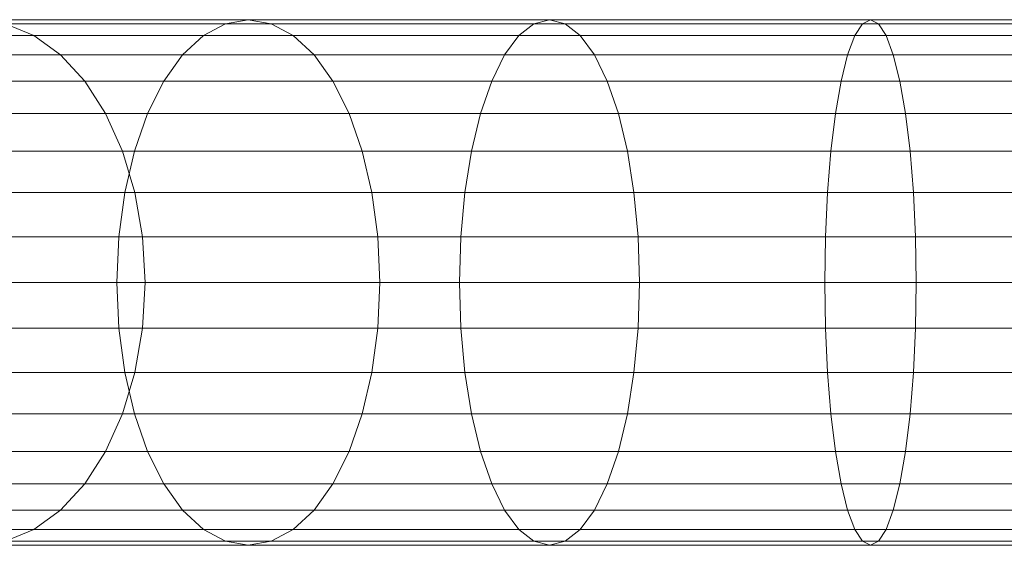
# Model space of a CAD drawing. Units: metres. Extents: x -0.4 to 9.9, y -7 to -1.
# Drawn here: x -0.4 to -0.4, y -3.1 to -3.1 of the extents above; entities that cross this region are included whole.
import ezdxf

# ---------------------------------------------------------------- set-up
doc = ezdxf.new("R2010")
doc.units = ezdxf.units.M
doc.linetypes.add('AUSGEZOGEN', pattern=[0])
doc.layers.add('Standard', color=7, linetype='AUSGEZOGEN', lineweight=13)

# ---------------------------------------------------------------- blocks, each defined once
blk = doc.blocks.new('Lichtschacht_$F1')
at = {"layer": 'Standard', "color": 7, "linetype": 'AUSGEZOGEN', "lineweight": 13, "transparency": 33554687}
for p, q in [((-0.101847, -0.311061), (-0.106087, -0.311061)), ((-0.106087, -0.311061), (-0.101847, -0.311061)), ((-0.1015, -0.311), (-0.105641, -0.311)), ((-0.105641, -0.311), (-0.1015, -0.311)), ((-0.101153, -0.311061), (-0.105194, -0.311061)), ((-0.105194, -0.311061), (-0.104761, -0.311241)), ((-0.105194, -0.311061), (-0.104761, -0.311241)), ((-0.105194, -0.311061), (-0.101153, -0.311061)), ((-0.102184, -0.311241), (-0.101847, -0.311061)), ((-0.102184, -0.311241), (-0.101847, -0.311061)), ((-0.101847, -0.311061), (-0.1015, -0.311)), ((-0.101847, -0.311061), (-0.1015, -0.311)), ((-0.097156, -0.311061), (-0.101847, -0.311061)), ((-0.101847, -0.311061), (-0.097156, -0.311061)), ((-0.096919, -0.311), (-0.1015, -0.311)), ((-0.1015, -0.311), (-0.101153, -0.311061)), ((-0.1015, -0.311), (-0.101153, -0.311061)), ((-0.1015, -0.311), (-0.096919, -0.311)), ((-0.096681, -0.311061), (-0.101153, -0.311061)), ((-0.101153, -0.311061), (-0.100816, -0.311241)), ((-0.101153, -0.311061), (-0.100816, -0.311241)), ((-0.101153, -0.311061), (-0.096681, -0.311061)), ((-0.097386, -0.311241), (-0.097156, -0.311061)), ((-0.097386, -0.311241), (-0.097156, -0.311061)), ((-0.097156, -0.311061), (-0.096919, -0.311)), ((-0.097156, -0.311061), (-0.096919, -0.311)), ((-0.092156, -0.311061), (-0.097156, -0.311061)), ((-0.097156, -0.311061), (-0.092156, -0.311061)), ((-0.092036, -0.311), (-0.096919, -0.311)), ((-0.096919, -0.311), (-0.096681, -0.311061)), ((-0.096919, -0.311), (-0.096681, -0.311061)), ((-0.096919, -0.311), (-0.092036, -0.311)), ((-0.091915, -0.311061), (-0.096681, -0.311061)), ((-0.096681, -0.311061), (-0.096451, -0.311241)), ((-0.096681, -0.311061), (-0.096451, -0.311241)), ((-0.096681, -0.311061), (-0.091915, -0.311061)), ((-0.092273, -0.311241), (-0.092156, -0.311061)), ((-0.092273, -0.311241), (-0.092156, -0.311061)), ((-0.092156, -0.311061), (-0.092036, -0.311)), ((-0.092156, -0.311061), (-0.092036, -0.311)), ((-0.087, -0.311061), (-0.092156, -0.311061)), ((-0.092156, -0.311061), (-0.087, -0.311061)), ((-0.087, -0.311), (-0.092036, -0.311)), ((-0.092036, -0.311), (-0.091915, -0.311061)), ((-0.092036, -0.311), (-0.091915, -0.311061)), ((-0.092036, -0.311), (-0.087, -0.311)), ((-0.087, -0.311061), (-0.091915, -0.311061)), ((-0.091915, -0.311061), (-0.091798, -0.311241)), ((-0.091915, -0.311061), (-0.091798, -0.311241)), ((-0.091915, -0.311061), (-0.087, -0.311061)), ((-0.104761, -0.311241), (-0.108167, -0.311241)), ((-0.108167, -0.311241), (-0.104761, -0.311241)), ((-0.102184, -0.311241), (-0.10652, -0.311241)), ((-0.10652, -0.311241), (-0.102184, -0.311241)), ((-0.100816, -0.311241), (-0.104761, -0.311241)), ((-0.104761, -0.311241), (-0.104355, -0.311536)), ((-0.104761, -0.311241), (-0.104355, -0.311536)), ((-0.104761, -0.311241), (-0.100816, -0.311241)), ((-0.1025, -0.311536), (-0.102184, -0.311241)), ((-0.1025, -0.311536), (-0.102184, -0.311241)), ((-0.097386, -0.311241), (-0.102184, -0.311241)), ((-0.102184, -0.311241), (-0.097386, -0.311241)), ((-0.096451, -0.311241), (-0.100816, -0.311241)), ((-0.100816, -0.311241), (-0.1005, -0.311536)), ((-0.100816, -0.311241), (-0.1005, -0.311536)), ((-0.100816, -0.311241), (-0.096451, -0.311241)), ((-0.097603, -0.311536), (-0.097386, -0.311241)), ((-0.097603, -0.311536), (-0.097386, -0.311241)), ((-0.092273, -0.311241), (-0.097386, -0.311241)), ((-0.097386, -0.311241), (-0.092273, -0.311241)), ((-0.091798, -0.311241), (-0.096451, -0.311241)), ((-0.096451, -0.311241), (-0.096235, -0.311536)), ((-0.096451, -0.311241), (-0.096235, -0.311536)), ((-0.096451, -0.311241), (-0.091798, -0.311241)), ((-0.092383, -0.311536), (-0.092273, -0.311241)), ((-0.092383, -0.311536), (-0.092273, -0.311241)), ((-0.087, -0.311241), (-0.092273, -0.311241)), ((-0.092273, -0.311241), (-0.087, -0.311241)), ((-0.087, -0.311241), (-0.091798, -0.311241)), ((-0.091798, -0.311241), (-0.091689, -0.311536)), ((-0.091798, -0.311241), (-0.091689, -0.311536)), ((-0.091798, -0.311241), (-0.087, -0.311241)), ((-0.104355, -0.311536), (-0.107683, -0.311536)), ((-0.107683, -0.311536), (-0.104355, -0.311536)), ((-0.1025, -0.311536), (-0.106926, -0.311536)), ((-0.106926, -0.311536), (-0.1025, -0.311536)), ((-0.1005, -0.311536), (-0.104355, -0.311536)), ((-0.104355, -0.311536), (-0.103988, -0.311936)), ((-0.104355, -0.311536), (-0.103988, -0.311936)), ((-0.104355, -0.311536), (-0.1005, -0.311536)), ((-0.102786, -0.311936), (-0.1025, -0.311536)), ((-0.102786, -0.311936), (-0.1025, -0.311536)), ((-0.097603, -0.311536), (-0.1025, -0.311536)), ((-0.1025, -0.311536), (-0.097603, -0.311536)), ((-0.096235, -0.311536), (-0.1005, -0.311536)), ((-0.1005, -0.311536), (-0.100214, -0.311936)), ((-0.1005, -0.311536), (-0.100214, -0.311936)), ((-0.1005, -0.311536), (-0.096235, -0.311536)), ((-0.097798, -0.311936), (-0.097603, -0.311536)), ((-0.097798, -0.311936), (-0.097603, -0.311536)), ((-0.092383, -0.311536), (-0.097603, -0.311536)), ((-0.097603, -0.311536), (-0.092383, -0.311536)), ((-0.091689, -0.311536), (-0.096235, -0.311536)), ((-0.096235, -0.311536), (-0.096039, -0.311936)), ((-0.096235, -0.311536), (-0.096039, -0.311936)), ((-0.096235, -0.311536), (-0.091689, -0.311536)), ((-0.092482, -0.311936), (-0.092383, -0.311536)), ((-0.092482, -0.311936), (-0.092383, -0.311536)), ((-0.087, -0.311536), (-0.092383, -0.311536)), ((-0.092383, -0.311536), (-0.087, -0.311536)), ((-0.087, -0.311536), (-0.091689, -0.311536)), ((-0.091689, -0.311536), (-0.091589, -0.311936)), ((-0.091689, -0.311536), (-0.091589, -0.311936)), ((-0.091689, -0.311536), (-0.087, -0.311536)), ((-0.102786, -0.311936), (-0.107294, -0.311936)), ((-0.107294, -0.311936), (-0.102786, -0.311936)), ((-0.103988, -0.311936), (-0.107246, -0.311936)), ((-0.107246, -0.311936), (-0.103988, -0.311936)), ((-0.100214, -0.311936), (-0.103988, -0.311936)), ((-0.103988, -0.311936), (-0.103671, -0.312429)), ((-0.103988, -0.311936), (-0.103671, -0.312429)), ((-0.103988, -0.311936), (-0.100214, -0.311936)), ((-0.103032, -0.312429), (-0.102786, -0.311936)), ((-0.103032, -0.312429), (-0.102786, -0.311936)), ((-0.097798, -0.311936), (-0.102786, -0.311936)), ((-0.102786, -0.311936), (-0.097798, -0.311936)), ((-0.096039, -0.311936), (-0.100214, -0.311936)), ((-0.100214, -0.311936), (-0.099968, -0.312429)), ((-0.100214, -0.311936), (-0.099968, -0.312429)), ((-0.100214, -0.311936), (-0.096039, -0.311936)), ((-0.097967, -0.312429), (-0.097798, -0.311936)), ((-0.097967, -0.312429), (-0.097798, -0.311936)), ((-0.092482, -0.311936), (-0.097798, -0.311936)), ((-0.097798, -0.311936), (-0.092482, -0.311936)), ((-0.091589, -0.311936), (-0.096039, -0.311936)), ((-0.096039, -0.311936), (-0.095871, -0.312429)), ((-0.096039, -0.311936), (-0.095871, -0.312429)), ((-0.096039, -0.311936), (-0.091589, -0.311936)), ((-0.092568, -0.312429), (-0.092482, -0.311936)), ((-0.092568, -0.312429), (-0.092482, -0.311936)), ((-0.087, -0.311936), (-0.092482, -0.311936)), ((-0.092482, -0.311936), (-0.087, -0.311936)), ((-0.087, -0.311936), (-0.091589, -0.311936)), ((-0.091589, -0.311936), (-0.091504, -0.312429)), ((-0.091589, -0.311936), (-0.091504, -0.312429)), ((-0.091589, -0.311936), (-0.087, -0.311936)), ((-0.103032, -0.312429), (-0.10761, -0.312429)), ((-0.10761, -0.312429), (-0.103032, -0.312429)), ((-0.103671, -0.312429), (-0.106868, -0.312429)), ((-0.106868, -0.312429), (-0.103671, -0.312429)), ((-0.099968, -0.312429), (-0.103671, -0.312429)), ((-0.103671, -0.312429), (-0.103414, -0.313)), ((-0.103671, -0.312429), (-0.103414, -0.313)), ((-0.103671, -0.312429), (-0.099968, -0.312429)), ((-0.103232, -0.313), (-0.103032, -0.312429)), ((-0.103232, -0.313), (-0.103032, -0.312429)), ((-0.097967, -0.312429), (-0.103032, -0.312429)), ((-0.103032, -0.312429), (-0.097967, -0.312429)), ((-0.095871, -0.312429), (-0.099968, -0.312429)), ((-0.099968, -0.312429), (-0.099768, -0.313)), ((-0.099968, -0.312429), (-0.099768, -0.313)), ((-0.099968, -0.312429), (-0.095871, -0.312429)), ((-0.098103, -0.313), (-0.097967, -0.312429)), ((-0.098103, -0.313), (-0.097967, -0.312429)), ((-0.092568, -0.312429), (-0.097967, -0.312429)), ((-0.097967, -0.312429), (-0.092568, -0.312429)), ((-0.091504, -0.312429), (-0.095871, -0.312429)), ((-0.095871, -0.312429), (-0.095734, -0.313)), ((-0.095871, -0.312429), (-0.095734, -0.313)), ((-0.095871, -0.312429), (-0.091504, -0.312429)), ((-0.092637, -0.313), (-0.092568, -0.312429)), ((-0.092637, -0.313), (-0.092568, -0.312429)), ((-0.087, -0.312429), (-0.092568, -0.312429)), ((-0.092568, -0.312429), (-0.087, -0.312429)), ((-0.087, -0.312429), (-0.091504, -0.312429)), ((-0.091504, -0.312429), (-0.091434, -0.313)), ((-0.091504, -0.312429), (-0.091434, -0.313)), ((-0.091504, -0.312429), (-0.087, -0.312429)), ((-0.103232, -0.313), (-0.107868, -0.313)), ((-0.107868, -0.313), (-0.103232, -0.313)), ((-0.103414, -0.313), (-0.106562, -0.313)), ((-0.106562, -0.313), (-0.103414, -0.313)), ((-0.099768, -0.313), (-0.103414, -0.313)), ((-0.103414, -0.313), (-0.103225, -0.313632)), ((-0.103414, -0.313), (-0.103225, -0.313632)), ((-0.103414, -0.313), (-0.099768, -0.313)), ((-0.103379, -0.313632), (-0.103232, -0.313)), ((-0.103379, -0.313632), (-0.103232, -0.313)), ((-0.098103, -0.313), (-0.103232, -0.313)), ((-0.103232, -0.313), (-0.098103, -0.313)), ((-0.095734, -0.313), (-0.099768, -0.313)), ((-0.099768, -0.313), (-0.099621, -0.313632)), ((-0.099768, -0.313), (-0.099621, -0.313632)), ((-0.099768, -0.313), (-0.095734, -0.313)), ((-0.098204, -0.313632), (-0.098103, -0.313)), ((-0.098204, -0.313632), (-0.098103, -0.313)), ((-0.092637, -0.313), (-0.098103, -0.313)), ((-0.098103, -0.313), (-0.092637, -0.313)), ((-0.091434, -0.313), (-0.095734, -0.313)), ((-0.095734, -0.313), (-0.095633, -0.313632)), ((-0.095734, -0.313), (-0.095633, -0.313632)), ((-0.095734, -0.313), (-0.091434, -0.313)), ((-0.092689, -0.313632), (-0.092637, -0.313)), ((-0.092689, -0.313632), (-0.092637, -0.313)), ((-0.087, -0.313), (-0.092637, -0.313)), ((-0.092637, -0.313), (-0.087, -0.313)), ((-0.087, -0.313), (-0.091434, -0.313)), ((-0.091434, -0.313), (-0.091383, -0.313632)), ((-0.091434, -0.313), (-0.091383, -0.313632)), ((-0.091434, -0.313), (-0.087, -0.313)), ((-0.103379, -0.313632), (-0.108057, -0.313632)), ((-0.108057, -0.313632), (-0.103379, -0.313632)), ((-0.103225, -0.313632), (-0.106336, -0.313632)), ((-0.106336, -0.313632), (-0.103225, -0.313632)), ((-0.10347, -0.314305), (-0.103379, -0.313632)), ((-0.10347, -0.314305), (-0.103379, -0.313632)), ((-0.098204, -0.313632), (-0.103379, -0.313632)), ((-0.103379, -0.313632), (-0.098204, -0.313632)), ((-0.099621, -0.313632), (-0.103225, -0.313632)), ((-0.103225, -0.313632), (-0.103109, -0.314305)), ((-0.103225, -0.313632), (-0.103109, -0.314305)), ((-0.103225, -0.313632), (-0.099621, -0.313632)), ((-0.095633, -0.313632), (-0.099621, -0.313632)), ((-0.099621, -0.313632), (-0.09953, -0.314305)), ((-0.099621, -0.313632), (-0.09953, -0.314305)), ((-0.099621, -0.313632), (-0.095633, -0.313632)), ((-0.098266, -0.314305), (-0.098204, -0.313632)), ((-0.098266, -0.314305), (-0.098204, -0.313632)), ((-0.092689, -0.313632), (-0.098204, -0.313632)), ((-0.098204, -0.313632), (-0.092689, -0.313632)), ((-0.091383, -0.313632), (-0.095633, -0.313632)), ((-0.095633, -0.313632), (-0.095571, -0.314305)), ((-0.095633, -0.313632), (-0.095571, -0.314305)), ((-0.095633, -0.313632), (-0.091383, -0.313632)), ((-0.09272, -0.314305), (-0.092689, -0.313632)), ((-0.09272, -0.314305), (-0.092689, -0.313632)), ((-0.087, -0.313632), (-0.092689, -0.313632)), ((-0.092689, -0.313632), (-0.087, -0.313632)), ((-0.087, -0.313632), (-0.091383, -0.313632)), ((-0.091383, -0.313632), (-0.091352, -0.314305)), ((-0.091383, -0.313632), (-0.091352, -0.314305)), ((-0.091383, -0.313632), (-0.087, -0.313632)), ((-0.10347, -0.314305), (-0.108173, -0.314305)), ((-0.108173, -0.314305), (-0.10347, -0.314305)), ((-0.103109, -0.314305), (-0.106198, -0.314305)), ((-0.106198, -0.314305), (-0.103109, -0.314305)), ((-0.1035, -0.315), (-0.10347, -0.314305)), ((-0.1035, -0.315), (-0.10347, -0.314305)), ((-0.098266, -0.314305), (-0.10347, -0.314305)), ((-0.10347, -0.314305), (-0.098266, -0.314305)), ((-0.09953, -0.314305), (-0.103109, -0.314305)), ((-0.103109, -0.314305), (-0.10307, -0.315)), ((-0.103109, -0.314305), (-0.10307, -0.315)), ((-0.103109, -0.314305), (-0.09953, -0.314305)), ((-0.095571, -0.314305), (-0.09953, -0.314305)), ((-0.09953, -0.314305), (-0.0995, -0.315)), ((-0.09953, -0.314305), (-0.0995, -0.315)), ((-0.09953, -0.314305), (-0.095571, -0.314305)), ((-0.098287, -0.315), (-0.098266, -0.314305)), ((-0.098287, -0.315), (-0.098266, -0.314305)), ((-0.09272, -0.314305), (-0.098266, -0.314305)), ((-0.098266, -0.314305), (-0.09272, -0.314305)), ((-0.091352, -0.314305), (-0.095571, -0.314305)), ((-0.095571, -0.314305), (-0.095551, -0.315)), ((-0.095571, -0.314305), (-0.095551, -0.315)), ((-0.095571, -0.314305), (-0.091352, -0.314305)), ((-0.09273, -0.315), (-0.09272, -0.314305)), ((-0.09273, -0.315), (-0.09272, -0.314305)), ((-0.087, -0.314305), (-0.09272, -0.314305)), ((-0.09272, -0.314305), (-0.087, -0.314305)), ((-0.087, -0.314305), (-0.091352, -0.314305)), ((-0.091352, -0.314305), (-0.091341, -0.315)), ((-0.091352, -0.314305), (-0.091341, -0.315)), ((-0.091352, -0.314305), (-0.087, -0.314305)), ((-0.1035, -0.315), (-0.108212, -0.315)), ((-0.108212, -0.315), (-0.1035, -0.315)), ((-0.10307, -0.315), (-0.106151, -0.315)), ((-0.106151, -0.315), (-0.10307, -0.315)), ((-0.098287, -0.315), (-0.1035, -0.315)), ((-0.10347, -0.315695), (-0.1035, -0.315)), ((-0.10347, -0.315695), (-0.1035, -0.315)), ((-0.1035, -0.315), (-0.098287, -0.315)), ((-0.10307, -0.315), (-0.103109, -0.315695)), ((-0.10307, -0.315), (-0.103109, -0.315695)), ((-0.0995, -0.315), (-0.10307, -0.315)), ((-0.10307, -0.315), (-0.0995, -0.315)), ((-0.0995, -0.315), (-0.09953, -0.315695)), ((-0.0995, -0.315), (-0.09953, -0.315695)), ((-0.095551, -0.315), (-0.0995, -0.315)), ((-0.0995, -0.315), (-0.095551, -0.315)), ((-0.09273, -0.315), (-0.098287, -0.315)), ((-0.098266, -0.315695), (-0.098287, -0.315)), ((-0.098266, -0.315695), (-0.098287, -0.315)), ((-0.098287, -0.315), (-0.09273, -0.315)), ((-0.095551, -0.315), (-0.095571, -0.315695)), ((-0.095551, -0.315), (-0.095571, -0.315695)), ((-0.091341, -0.315), (-0.095551, -0.315)), ((-0.095551, -0.315), (-0.091341, -0.315)), ((-0.087, -0.315), (-0.09273, -0.315)), ((-0.09272, -0.315695), (-0.09273, -0.315)), ((-0.09272, -0.315695), (-0.09273, -0.315)), ((-0.09273, -0.315), (-0.087, -0.315)), ((-0.091341, -0.315), (-0.091352, -0.315695)), ((-0.091341, -0.315), (-0.091352, -0.315695)), ((-0.087, -0.315), (-0.091341, -0.315)), ((-0.091341, -0.315), (-0.087, -0.315)), ((-0.10347, -0.315695), (-0.108173, -0.315695)), ((-0.108173, -0.315695), (-0.10347, -0.315695)), ((-0.103109, -0.315695), (-0.106198, -0.315695)), ((-0.106198, -0.315695), (-0.103109, -0.315695)), ((-0.098266, -0.315695), (-0.10347, -0.315695)), ((-0.103379, -0.316368), (-0.10347, -0.315695)), ((-0.103379, -0.316368), (-0.10347, -0.315695)), ((-0.10347, -0.315695), (-0.098266, -0.315695)), ((-0.103109, -0.315695), (-0.103225, -0.316368)), ((-0.103109, -0.315695), (-0.103225, -0.316368)), ((-0.09953, -0.315695), (-0.103109, -0.315695)), ((-0.103109, -0.315695), (-0.09953, -0.315695)), ((-0.09953, -0.315695), (-0.099621, -0.316368)), ((-0.09953, -0.315695), (-0.099621, -0.316368)), ((-0.095571, -0.315695), (-0.09953, -0.315695)), ((-0.09953, -0.315695), (-0.095571, -0.315695)), ((-0.09272, -0.315695), (-0.098266, -0.315695)), ((-0.098204, -0.316368), (-0.098266, -0.315695)), ((-0.098204, -0.316368), (-0.098266, -0.315695)), ((-0.098266, -0.315695), (-0.09272, -0.315695)), ((-0.095571, -0.315695), (-0.095633, -0.316368)), ((-0.095571, -0.315695), (-0.095633, -0.316368)), ((-0.091352, -0.315695), (-0.095571, -0.315695)), ((-0.095571, -0.315695), (-0.091352, -0.315695)), ((-0.087, -0.315695), (-0.09272, -0.315695)), ((-0.092689, -0.316368), (-0.09272, -0.315695)), ((-0.092689, -0.316368), (-0.09272, -0.315695)), ((-0.09272, -0.315695), (-0.087, -0.315695)), ((-0.091352, -0.315695), (-0.091383, -0.316368)), ((-0.091352, -0.315695), (-0.091383, -0.316368)), ((-0.087, -0.315695), (-0.091352, -0.315695)), ((-0.091352, -0.315695), (-0.087, -0.315695)), ((-0.103379, -0.316368), (-0.108057, -0.316368)), ((-0.108057, -0.316368), (-0.103379, -0.316368)), ((-0.103225, -0.316368), (-0.106336, -0.316368)), ((-0.106336, -0.316368), (-0.103225, -0.316368)), ((-0.103225, -0.316368), (-0.103414, -0.317)), ((-0.103225, -0.316368), (-0.103414, -0.317)), ((-0.098204, -0.316368), (-0.103379, -0.316368)), ((-0.103232, -0.317), (-0.103379, -0.316368)), ((-0.103232, -0.317), (-0.103379, -0.316368)), ((-0.103379, -0.316368), (-0.098204, -0.316368)), ((-0.099621, -0.316368), (-0.103225, -0.316368)), ((-0.103225, -0.316368), (-0.099621, -0.316368)), ((-0.099621, -0.316368), (-0.099768, -0.317)), ((-0.099621, -0.316368), (-0.099768, -0.317)), ((-0.095633, -0.316368), (-0.099621, -0.316368)), ((-0.099621, -0.316368), (-0.095633, -0.316368)), ((-0.092689, -0.316368), (-0.098204, -0.316368)), ((-0.098103, -0.317), (-0.098204, -0.316368)), ((-0.098103, -0.317), (-0.098204, -0.316368)), ((-0.098204, -0.316368), (-0.092689, -0.316368)), ((-0.095633, -0.316368), (-0.095734, -0.317)), ((-0.095633, -0.316368), (-0.095734, -0.317)), ((-0.091383, -0.316368), (-0.095633, -0.316368)), ((-0.095633, -0.316368), (-0.091383, -0.316368)), ((-0.087, -0.316368), (-0.092689, -0.316368)), ((-0.092637, -0.317), (-0.092689, -0.316368)), ((-0.092637, -0.317), (-0.092689, -0.316368)), ((-0.092689, -0.316368), (-0.087, -0.316368)), ((-0.091383, -0.316368), (-0.091434, -0.317)), ((-0.091383, -0.316368), (-0.091434, -0.317)), ((-0.087, -0.316368), (-0.091383, -0.316368)), ((-0.091383, -0.316368), (-0.087, -0.316368)), ((-0.103232, -0.317), (-0.107868, -0.317)), ((-0.107868, -0.317), (-0.103232, -0.317)), ((-0.103414, -0.317), (-0.106562, -0.317)), ((-0.106562, -0.317), (-0.103414, -0.317)), ((-0.103414, -0.317), (-0.103671, -0.317571)), ((-0.103414, -0.317), (-0.103671, -0.317571)), ((-0.099768, -0.317), (-0.103414, -0.317)), ((-0.103414, -0.317), (-0.099768, -0.317)), ((-0.098103, -0.317), (-0.103232, -0.317)), ((-0.103032, -0.317571), (-0.103232, -0.317)), ((-0.103032, -0.317571), (-0.103232, -0.317)), ((-0.103232, -0.317), (-0.098103, -0.317)), ((-0.099768, -0.317), (-0.099968, -0.317571)), ((-0.099768, -0.317), (-0.099968, -0.317571)), ((-0.095734, -0.317), (-0.099768, -0.317)), ((-0.099768, -0.317), (-0.095734, -0.317)), ((-0.092637, -0.317), (-0.098103, -0.317)), ((-0.097967, -0.317571), (-0.098103, -0.317)), ((-0.097967, -0.317571), (-0.098103, -0.317)), ((-0.098103, -0.317), (-0.092637, -0.317)), ((-0.095734, -0.317), (-0.095871, -0.317571)), ((-0.095734, -0.317), (-0.095871, -0.317571)), ((-0.091434, -0.317), (-0.095734, -0.317)), ((-0.095734, -0.317), (-0.091434, -0.317)), ((-0.087, -0.317), (-0.092637, -0.317)), ((-0.092568, -0.317571), (-0.092637, -0.317)), ((-0.092568, -0.317571), (-0.092637, -0.317)), ((-0.092637, -0.317), (-0.087, -0.317)), ((-0.091434, -0.317), (-0.091504, -0.317571)), ((-0.091434, -0.317), (-0.091504, -0.317571)), ((-0.087, -0.317), (-0.091434, -0.317)), ((-0.091434, -0.317), (-0.087, -0.317)), ((-0.103032, -0.317571), (-0.10761, -0.317571)), ((-0.10761, -0.317571), (-0.103032, -0.317571)), ((-0.103671, -0.317571), (-0.106868, -0.317571)), ((-0.106868, -0.317571), (-0.103671, -0.317571)), ((-0.103671, -0.317571), (-0.103988, -0.318064)), ((-0.103671, -0.317571), (-0.103988, -0.318064)), ((-0.099968, -0.317571), (-0.103671, -0.317571)), ((-0.103671, -0.317571), (-0.099968, -0.317571)), ((-0.097967, -0.317571), (-0.103032, -0.317571)), ((-0.102786, -0.318064), (-0.103032, -0.317571)), ((-0.102786, -0.318064), (-0.103032, -0.317571)), ((-0.103032, -0.317571), (-0.097967, -0.317571)), ((-0.099968, -0.317571), (-0.100214, -0.318064)), ((-0.099968, -0.317571), (-0.100214, -0.318064)), ((-0.095871, -0.317571), (-0.099968, -0.317571)), ((-0.099968, -0.317571), (-0.095871, -0.317571)), ((-0.092568, -0.317571), (-0.097967, -0.317571)), ((-0.097798, -0.318064), (-0.097967, -0.317571)), ((-0.097798, -0.318064), (-0.097967, -0.317571)), ((-0.097967, -0.317571), (-0.092568, -0.317571)), ((-0.095871, -0.317571), (-0.096039, -0.318064)), ((-0.095871, -0.317571), (-0.096039, -0.318064)), ((-0.091504, -0.317571), (-0.095871, -0.317571)), ((-0.095871, -0.317571), (-0.091504, -0.317571)), ((-0.087, -0.317571), (-0.092568, -0.317571)), ((-0.092482, -0.318064), (-0.092568, -0.317571)), ((-0.092482, -0.318064), (-0.092568, -0.317571)), ((-0.092568, -0.317571), (-0.087, -0.317571)), ((-0.091504, -0.317571), (-0.091589, -0.318064)), ((-0.091504, -0.317571), (-0.091589, -0.318064)), ((-0.087, -0.317571), (-0.091504, -0.317571)), ((-0.091504, -0.317571), (-0.087, -0.317571)), ((-0.102786, -0.318064), (-0.107294, -0.318064)), ((-0.107294, -0.318064), (-0.102786, -0.318064)), ((-0.103988, -0.318064), (-0.107246, -0.318064)), ((-0.107246, -0.318064), (-0.103988, -0.318064)), ((-0.103988, -0.318064), (-0.104355, -0.318464)), ((-0.103988, -0.318064), (-0.104355, -0.318464)), ((-0.100214, -0.318064), (-0.103988, -0.318064)), ((-0.103988, -0.318064), (-0.100214, -0.318064)), ((-0.097798, -0.318064), (-0.102786, -0.318064)), ((-0.1025, -0.318464), (-0.102786, -0.318064)), ((-0.1025, -0.318464), (-0.102786, -0.318064)), ((-0.102786, -0.318064), (-0.097798, -0.318064)), ((-0.100214, -0.318064), (-0.1005, -0.318464)), ((-0.100214, -0.318064), (-0.1005, -0.318464)), ((-0.096039, -0.318064), (-0.100214, -0.318064)), ((-0.100214, -0.318064), (-0.096039, -0.318064)), ((-0.092482, -0.318064), (-0.097798, -0.318064)), ((-0.097603, -0.318464), (-0.097798, -0.318064)), ((-0.097603, -0.318464), (-0.097798, -0.318064)), ((-0.097798, -0.318064), (-0.092482, -0.318064)), ((-0.096039, -0.318064), (-0.096235, -0.318464)), ((-0.096039, -0.318064), (-0.096235, -0.318464)), ((-0.091589, -0.318064), (-0.096039, -0.318064)), ((-0.096039, -0.318064), (-0.091589, -0.318064)), ((-0.087, -0.318064), (-0.092482, -0.318064)), ((-0.092383, -0.318464), (-0.092482, -0.318064)), ((-0.092383, -0.318464), (-0.092482, -0.318064)), ((-0.092482, -0.318064), (-0.087, -0.318064)), ((-0.091589, -0.318064), (-0.091689, -0.318464)), ((-0.091589, -0.318064), (-0.091689, -0.318464)), ((-0.087, -0.318064), (-0.091589, -0.318064)), ((-0.091589, -0.318064), (-0.087, -0.318064)), ((-0.104355, -0.318464), (-0.107683, -0.318464)), ((-0.107683, -0.318464), (-0.104355, -0.318464)), ((-0.1025, -0.318464), (-0.106926, -0.318464)), ((-0.106926, -0.318464), (-0.1025, -0.318464)), ((-0.104355, -0.318464), (-0.104761, -0.318759)), ((-0.104355, -0.318464), (-0.104761, -0.318759)), ((-0.1005, -0.318464), (-0.104355, -0.318464)), ((-0.104355, -0.318464), (-0.1005, -0.318464)), ((-0.097603, -0.318464), (-0.1025, -0.318464)), ((-0.102184, -0.318759), (-0.1025, -0.318464)), ((-0.102184, -0.318759), (-0.1025, -0.318464)), ((-0.1025, -0.318464), (-0.097603, -0.318464)), ((-0.1005, -0.318464), (-0.100816, -0.318759)), ((-0.1005, -0.318464), (-0.100816, -0.318759)), ((-0.096235, -0.318464), (-0.1005, -0.318464)), ((-0.1005, -0.318464), (-0.096235, -0.318464)), ((-0.092383, -0.318464), (-0.097603, -0.318464)), ((-0.097386, -0.318759), (-0.097603, -0.318464)), ((-0.097386, -0.318759), (-0.097603, -0.318464)), ((-0.097603, -0.318464), (-0.092383, -0.318464)), ((-0.096235, -0.318464), (-0.096451, -0.318759)), ((-0.096235, -0.318464), (-0.096451, -0.318759)), ((-0.091689, -0.318464), (-0.096235, -0.318464)), ((-0.096235, -0.318464), (-0.091689, -0.318464)), ((-0.087, -0.318464), (-0.092383, -0.318464)), ((-0.092273, -0.318759), (-0.092383, -0.318464)), ((-0.092273, -0.318759), (-0.092383, -0.318464)), ((-0.092383, -0.318464), (-0.087, -0.318464)), ((-0.091689, -0.318464), (-0.091798, -0.318759)), ((-0.091689, -0.318464), (-0.091798, -0.318759)), ((-0.087, -0.318464), (-0.091689, -0.318464)), ((-0.091689, -0.318464), (-0.087, -0.318464)), ((-0.104761, -0.318759), (-0.108167, -0.318759)), ((-0.108167, -0.318759), (-0.104761, -0.318759)), ((-0.102184, -0.318759), (-0.10652, -0.318759)), ((-0.10652, -0.318759), (-0.102184, -0.318759)), ((-0.104761, -0.318759), (-0.105194, -0.318939)), ((-0.104761, -0.318759), (-0.105194, -0.318939)), ((-0.100816, -0.318759), (-0.104761, -0.318759)), ((-0.104761, -0.318759), (-0.100816, -0.318759)), ((-0.097386, -0.318759), (-0.102184, -0.318759)), ((-0.101847, -0.318939), (-0.102184, -0.318759)), ((-0.101847, -0.318939), (-0.102184, -0.318759)), ((-0.102184, -0.318759), (-0.097386, -0.318759)), ((-0.100816, -0.318759), (-0.101153, -0.318939)), ((-0.100816, -0.318759), (-0.101153, -0.318939)), ((-0.096451, -0.318759), (-0.100816, -0.318759)), ((-0.100816, -0.318759), (-0.096451, -0.318759)), ((-0.092273, -0.318759), (-0.097386, -0.318759)), ((-0.097156, -0.318939), (-0.097386, -0.318759)), ((-0.097156, -0.318939), (-0.097386, -0.318759)), ((-0.097386, -0.318759), (-0.092273, -0.318759)), ((-0.096451, -0.318759), (-0.096681, -0.318939)), ((-0.096451, -0.318759), (-0.096681, -0.318939)), ((-0.091798, -0.318759), (-0.096451, -0.318759)), ((-0.096451, -0.318759), (-0.091798, -0.318759)), ((-0.087, -0.318759), (-0.092273, -0.318759)), ((-0.092156, -0.318939), (-0.092273, -0.318759)), ((-0.092156, -0.318939), (-0.092273, -0.318759)), ((-0.092273, -0.318759), (-0.087, -0.318759)), ((-0.091798, -0.318759), (-0.091915, -0.318939)), ((-0.091798, -0.318759), (-0.091915, -0.318939)), ((-0.087, -0.318759), (-0.091798, -0.318759)), ((-0.091798, -0.318759), (-0.087, -0.318759)), ((-0.101847, -0.318939), (-0.106087, -0.318939)), ((-0.106087, -0.318939), (-0.101847, -0.318939)), ((-0.105641, -0.319), (-0.1015, -0.319)), ((-0.1015, -0.319), (-0.105641, -0.319)), ((-0.101153, -0.318939), (-0.105194, -0.318939)), ((-0.105194, -0.318939), (-0.101153, -0.318939)), ((-0.097156, -0.318939), (-0.101847, -0.318939)), ((-0.1015, -0.319), (-0.101847, -0.318939)), ((-0.1015, -0.319), (-0.101847, -0.318939)), ((-0.101847, -0.318939), (-0.097156, -0.318939)), ((-0.101153, -0.318939), (-0.1015, -0.319)), ((-0.101153, -0.318939), (-0.1015, -0.319)), ((-0.1015, -0.319), (-0.096919, -0.319)), ((-0.096919, -0.319), (-0.1015, -0.319)), ((-0.096681, -0.318939), (-0.101153, -0.318939)), ((-0.101153, -0.318939), (-0.096681, -0.318939)), ((-0.092156, -0.318939), (-0.097156, -0.318939)), ((-0.096919, -0.319), (-0.097156, -0.318939)), ((-0.096919, -0.319), (-0.097156, -0.318939)), ((-0.097156, -0.318939), (-0.092156, -0.318939)), ((-0.096681, -0.318939), (-0.096919, -0.319)), ((-0.096681, -0.318939), (-0.096919, -0.319)), ((-0.096919, -0.319), (-0.092036, -0.319)), ((-0.092036, -0.319), (-0.096919, -0.319)), ((-0.091915, -0.318939), (-0.096681, -0.318939)), ((-0.096681, -0.318939), (-0.091915, -0.318939)), ((-0.087, -0.318939), (-0.092156, -0.318939)), ((-0.092036, -0.319), (-0.092156, -0.318939)), ((-0.092036, -0.319), (-0.092156, -0.318939)), ((-0.092156, -0.318939), (-0.087, -0.318939)), ((-0.091915, -0.318939), (-0.092036, -0.319)), ((-0.091915, -0.318939), (-0.092036, -0.319)), ((-0.092036, -0.319), (-0.087, -0.319)), ((-0.087, -0.319), (-0.092036, -0.319)), ((-0.087, -0.318939), (-0.091915, -0.318939)), ((-0.091915, -0.318939), (-0.087, -0.318939))]:
    blk.add_line(p, q, dxfattribs=at)

msp = doc.modelspace()

# ---------------------------------------------------------------- block references
at = {"layer": 'Standard', "color": 7, "linetype": 'AUSGEZOGEN', "lineweight": 25, "transparency": 33554687}
msp.add_blockref('Lichtschacht_$F1', (-0.261664, -2.796872), dxfattribs=at)

doc.saveas('drawing.dxf')
